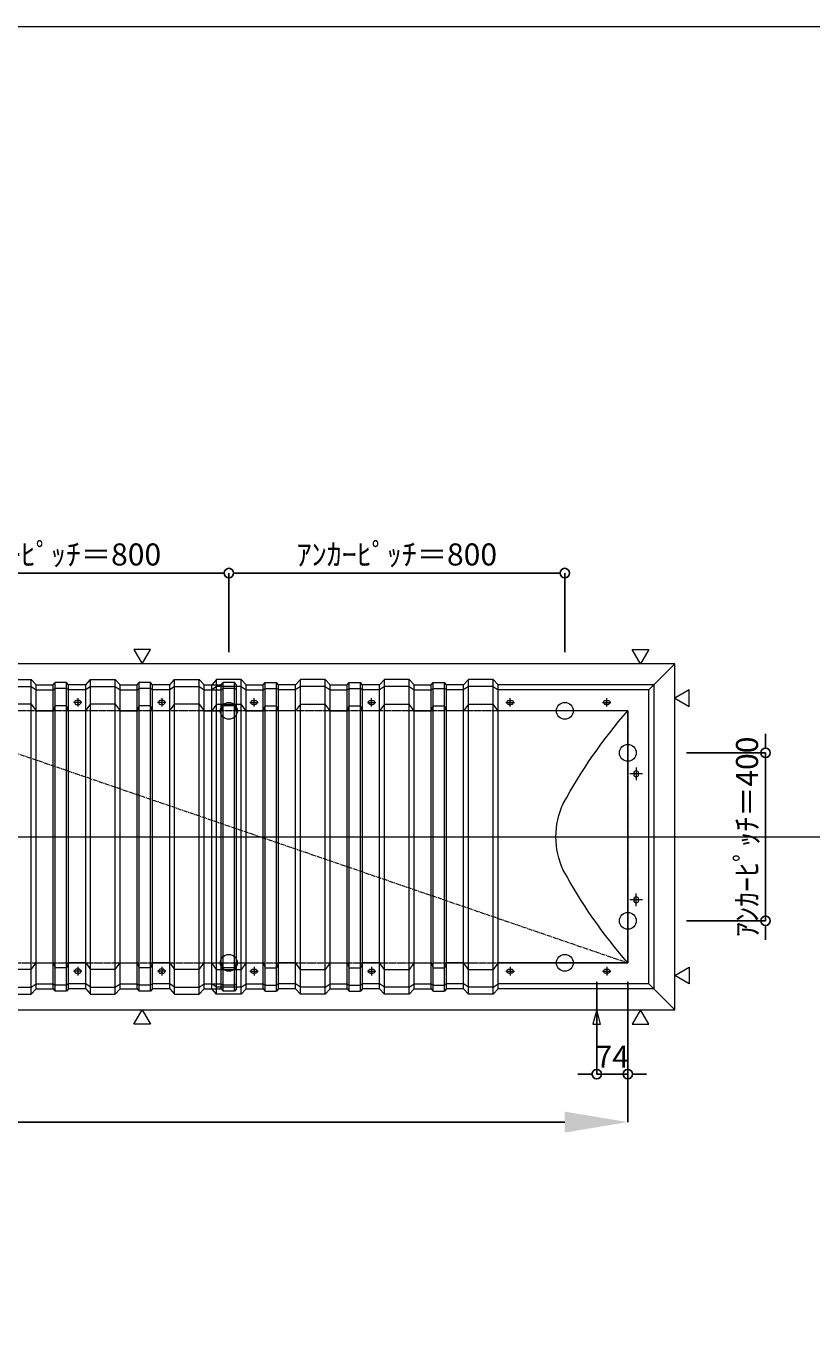
# Model space of a CAD drawing. Units: millimetres. Extents: x -12289 to 82400, y -2748 to 52132.
# Drawn here: x 48509 to 50379, y 38439 to 41581 of the extents above; entities that cross this region are included whole.
import ezdxf

# ---------------------------------------------------------------- set-up
doc = ezdxf.new("R2010")
doc.units = ezdxf.units.MM
doc.header["$LTSCALE"] = 0.3
doc.header["$PDMODE"] = 33
doc.header["$PDSIZE"] = 5
doc.linetypes.add('CENTER', pattern=[50.8, 31.75, -6.35, 6.35, -6.35])
doc.linetypes.add('CENTER2', pattern=[28.575, 19.05, -3.175, 3.175, -3.175])
doc.layers.get('0').update_dxf_attribs({"lineweight": 9})
doc.layers.get('Defpoints').update_dxf_attribs({"lineweight": 9})
doc.layers.add('VP', color=7, linetype='Continuous', lineweight=9, plot=False)
for name, color, linetype, lineweight in [('テキスト', 50, 'Continuous', 9), ('パーツ02', 121, 'Continuous', 9), ('中心線', 210, 'CENTER2', 9), ('型材02', 71, 'Continuous', 9), ('寸法', 10, 'Continuous', 9)]:
    doc.layers.add(name, color=color, linetype=linetype, lineweight=lineweight)
doc.styles.add('TGK-text', font='txt', dxfattribs={"height": 3.5})
doc.dimstyles.new('T-dim', dxfattribs={"dimtxt": 3.5, "dimasz": 1.5, "dimexe": 0, "dimexo": 3, "dimgap": 1, "dimtad": 1, "dimdec": 1, "dimdsep": 46, "dimtxsty": 'TGK-text', "dimblk": 'DOTBLANK', "dimcen": 0, "dimclrt": 2, "dimazin": 2, "dimtfac": 1, "dimtdec": 1, "dimtix": 1, "dimtmove": 2, "dimatfit": 3, "dimldrblk": 'OPEN30', "dimfxl": 1, "dimtolj": 1, "dimtzin": 0, "dimarcsym": 0})
doc.dimstyles.new('T-dimN', dxfattribs={"dimtxt": 3.5, "dimasz": 10, "dimexe": 0, "dimexo": 3, "dimgap": 1, "dimtad": 1, "dimdec": 1, "dimdsep": 46, "dimtxsty": 'TGK-text', "dimcen": 0, "dimclrt": 2, "dimazin": 2, "dimtfac": 1, "dimtdec": 1, "dimtix": 1, "dimtmove": 2, "dimatfit": 3, "dimldrblk": 'OPEN30', "dimfxl": 1, "dimtfill": 1, "dimtolj": 1, "dimtzin": 0, "dimarcsym": 0})

# ---------------------------------------------------------------- blocks, each defined once
blk = doc.blocks.new('TK-DOLE-600-950平面')
at = {"layer": 'パーツ02', "linetype": 'ByBlock'}
for p, q in [((-62, 362), (-62, -362)), ((-62, 362), (-50, 350)), ((-62, 362), (309.01946, 362)), ((-50, -350), (-50, 350)), ((-50, 350), (309.01946, 350)), ((309.01946, 362), (320.78416, 374.9244)), ((309.01946, -362), (309.01946, 362)), ((320.78416, 358.1244), (309.01946, 350)), ((320.78416, 374.9244), (379.21586, 374.9244)), ((320.78416, -374.9244), (320.78416, 374.9244)), ((320.78416, 358.1244), (379.21586, 358.1244)), ((379.21586, 374.9244), (390.98056, 362)), ((379.21586, -374.9244), (379.21586, 374.9244)), ((379.21586, 358.1244), (390.98056, 350)), ((390.98056, 362), (431.8216, 362)), ((390.98056, -362), (390.98056, 362)), ((390.98056, 350), (431.8216, 350)), ((431.8216, 362), (436.37162, 367.3852)), ((431.8216, -362), (431.8216, 362)), ((431.8216, 350), (436.37162, 353.3852)), ((463.6284, 367.3852), (436.37162, 367.3852)), ((436.37162, -367.3852), (436.37162, 367.3852)), ((463.6284, 353.3852), (436.37162, 353.3852)), ((468.17842, 362), (463.6284, 367.3852)), ((463.6284, -367.3852), (463.6284, 367.3852)), ((468.17842, 350), (463.6284, 353.3852)), ((509.01946, 362), (468.17842, 362)), ((468.17842, -362), (468.17842, 362)), ((509.01946, 350), (468.17842, 350)), ((509.01946, 362), (520.78416, 374.9244)), ((509.01946, -362), (509.01946, 362)), ((520.78416, 358.1244), (509.01946, 350)), ((520.78416, 374.9244), (579.21586, 374.9244)), ((520.78416, -374.9244), (520.78416, 374.9244)), ((520.78416, 358.1244), (579.21586, 358.1244)), ((579.21586, 374.9244), (590.98056, 362)), ((579.21586, -374.9244), (579.21586, 374.9244)), ((579.21586, 358.1244), (590.98056, 350)), ((590.98056, 362), (631.8216, 362)), ((590.98056, -362), (590.98056, 362)), ((590.98056, 350), (631.8216, 350)), ((631.8216, 362), (636.37162, 367.3852)), ((631.8216, -362), (631.8216, 362)), ((631.8216, 350), (636.37162, 353.3852)), ((663.6284, 367.3852), (636.37162, 367.3852)), ((636.37162, -367.3852), (636.37162, 367.3852)), ((663.6284, 353.3852), (636.37162, 353.3852)), ((668.17842, 362), (663.6284, 367.3852)), ((663.6284, -367.3852), (663.6284, 367.3852)), ((668.17842, 350), (663.6284, 353.3852)), ((709.01946, 362), (668.17842, 362)), ((668.17842, -362), (668.17842, 362)), ((709.01946, 350), (668.17842, 350)), ((709.01946, 362), (720.78416, 374.9244)), ((709.01946, -362), (709.01946, 362)), ((720.78416, 358.1244), (709.01946, 350)), ((720.78416, 374.9244), (779.21586, 374.9244)), ((720.78416, -374.9244), (720.78416, 374.9244)), ((720.78416, 358.1244), (779.21586, 358.1244)), ((779.21586, 374.9244), (790.98056, 362)), ((779.21586, -374.9244), (779.21586, 374.9244)), ((779.21586, 358.1244), (790.98056, 350)), ((790.98056, 362), (831.8216, 362)), ((790.98056, -362), (790.98056, 362)), ((790.98056, 350), (831.8216, 350)), ((831.8216, 362), (836.37162, 367.3852)), ((831.8216, -362), (831.8216, 362)), ((831.8216, 350), (836.37162, 353.3852)), ((863.6284, 367.3852), (836.37162, 367.3852)), ((836.37162, -367.3852), (836.37162, 367.3852)), ((863.6284, 353.3852), (836.37162, 353.3852)), ((868.17842, 362), (863.6284, 367.3852)), ((863.6284, -367.3852), (863.6284, 367.3852)), ((868.17842, 350), (863.6284, 353.3852)), ((909.01946, 362), (868.17842, 362)), ((868.17842, -362), (868.17842, 362)), ((909.01946, 350), (868.17842, 350)), ((909.01946, 362), (920.78416, 374.9244)), ((909.01946, -362), (909.01946, 362)), ((920.78416, 358.1244), (909.01946, 350)), ((920.78416, 374.9244), (979.21586, 374.9244)), ((920.78416, -374.9244), (920.78416, 374.9244)), ((920.78416, 358.1244), (979.21586, 358.1244)), ((979.21586, 374.9244), (990.98056, 362)), ((979.21586, -374.9244), (979.21586, 374.9244)), ((979.21586, 358.1244), (990.98056, 350)), ((990.98056, -362), (990.98056, 362)), ((52.5, 325), (47.5, 325)), ((52.5, 315), (47.5, 315)), ((282.5, 325), (277.5, 325)), ((282.5, 315), (277.5, 315)), ((309.01946, 300), (320.78416, 316.04296)), ((379.21586, 316.04296), (320.78416, 316.04296)), ((379.21586, 316.04296), (390.98056, 300)), ((509.01946, 300), (520.78416, 316.04296)), ((579.21586, 316.04296), (520.78416, 316.04296)), ((579.21586, 316.04296), (590.98056, 300)), ((612.5, 325), (607.5, 325)), ((612.5, 315), (607.5, 315)), ((709.01946, 300), (720.78416, 316.04296)), ((779.21586, 316.04296), (720.78416, 316.04296)), ((779.21586, 316.04296), (790.98056, 300)), ((892.5, 325), (887.5, 325)), ((892.5, 315), (887.5, 315)), ((909.01946, 300), (920.78416, 316.04296)), ((979.21586, 316.04296), (920.78416, 316.04296)), ((979.21586, 316.04296), (990.98056, 300)), ((0, 300), (0, -300)), ((0, 300), (309.01946, 300)), ((390.98056, 300), (431.8216, 300)), ((431.8216, 300), (436.37162, 312.2697)), ((463.6284, 312.2697), (436.37162, 312.2697)), ((468.17842, 300), (463.6284, 312.2697)), ((509.01946, 300), (468.17842, 300)), ((590.98056, 300), (631.8216, 300)), ((631.8216, 300), (636.37162, 312.2697)), ((663.6284, 312.2697), (636.37162, 312.2697)), ((668.17842, 300), (663.6284, 312.2697)), ((709.01946, 300), (668.17842, 300)), ((790.98056, 300), (831.8216, 300)), ((831.8216, 300), (836.37162, 312.2697)), ((863.6284, 312.2697), (836.37162, 312.2697)), ((868.17842, 300), (863.6284, 312.2697)), ((909.01946, 300), (868.17842, 300)), ((-25, 152.5), (-25, 147.5)), ((-15, 152.5), (-15, 147.5)), ((-25, -147.5), (-25, -152.5)), ((-15, -147.5), (-15, -152.5)), ((0, -300), (309.01946, -300)), ((309.01946, -300), (320.78416, -316.04294)), ((379.21586, -316.04294), (390.98056, -300)), ((390.98056, -300), (431.8216, -300)), ((431.8216, -300), (436.37162, -312.2697)), ((463.6284, -312.2697), (436.37162, -312.2697)), ((468.17842, -300), (463.6284, -312.2697)), ((509.01946, -300), (468.17842, -300)), ((509.01946, -300), (520.78416, -316.04294)), ((579.21586, -316.04294), (590.98056, -300)), ((590.98056, -300), (631.8216, -300)), ((631.8216, -300), (636.37162, -312.2697)), ((663.6284, -312.2697), (636.37162, -312.2697)), ((668.17842, -300), (663.6284, -312.2697)), ((709.01946, -300), (668.17842, -300)), ((709.01946, -300), (720.78416, -316.04294)), ((779.21586, -316.04294), (790.98056, -300)), ((790.98056, -300), (831.8216, -300)), ((831.8216, -300), (836.37162, -312.2697)), ((863.6284, -312.2697), (836.37162, -312.2697)), ((868.17842, -300), (863.6284, -312.2697)), ((909.01946, -300), (868.17842, -300)), ((909.01946, -300), (920.78416, -316.04294)), ((979.21586, -316.04294), (990.98056, -300)), ((52.5, -315), (47.5, -315)), ((52.5, -325), (47.5, -325)), ((282.5, -315), (277.5, -315)), ((282.5, -325), (277.5, -325)), ((379.21586, -316.04294), (320.78416, -316.04294)), ((579.21586, -316.04294), (520.78416, -316.04294)), ((612.5, -315), (607.5, -315)), ((612.5, -325), (607.5, -325)), ((779.21586, -316.04294), (720.78416, -316.04294)), ((892.5, -315), (887.5, -315)), ((892.5, -325), (887.5, -325)), ((979.21586, -316.04294), (920.78416, -316.04294)), ((-62, -362), (-50, -350)), ((-62, -362), (309.01946, -362)), ((-50, -350), (309.01946, -350)), ((320.78416, -358.1244), (309.01946, -350)), ((309.01946, -362), (320.78416, -374.9244)), ((320.78416, -358.1244), (379.21586, -358.1244)), ((320.78416, -374.9244), (379.21586, -374.9244)), ((379.21586, -358.1244), (390.98056, -350)), ((379.21586, -374.9244), (390.98056, -362)), ((390.98056, -350), (431.8216, -350)), ((390.98056, -362), (431.8216, -362)), ((431.8216, -350), (436.37162, -353.3852)), ((431.8216, -362), (436.37162, -367.3852)), ((463.6284, -353.3852), (436.37162, -353.3852)), ((463.6284, -367.3852), (436.37162, -367.3852)), ((468.17842, -350), (463.6284, -353.3852)), ((468.17842, -362), (463.6284, -367.3852)), ((509.01946, -350), (468.17842, -350)), ((509.01946, -362), (468.17842, -362)), ((520.78416, -358.1244), (509.01946, -350)), ((509.01946, -362), (520.78416, -374.9244)), ((520.78416, -358.1244), (579.21586, -358.1244)), ((520.78416, -374.9244), (579.21586, -374.9244)), ((579.21586, -358.1244), (590.98056, -350)), ((579.21586, -374.9244), (590.98056, -362)), ((590.98056, -350), (631.8216, -350)), ((590.98056, -362), (631.8216, -362)), ((631.8216, -350), (636.37162, -353.3852)), ((631.8216, -362), (636.37162, -367.3852)), ((663.6284, -353.3852), (636.37162, -353.3852)), ((663.6284, -367.3852), (636.37162, -367.3852)), ((668.17842, -350), (663.6284, -353.3852)), ((668.17842, -362), (663.6284, -367.3852)), ((709.01946, -350), (668.17842, -350)), ((709.01946, -362), (668.17842, -362)), ((720.78416, -358.1244), (709.01946, -350)), ((709.01946, -362), (720.78416, -374.9244)), ((720.78416, -358.1244), (779.21586, -358.1244)), ((720.78416, -374.9244), (779.21586, -374.9244)), ((779.21586, -358.1244), (790.98056, -350)), ((779.21586, -374.9244), (790.98056, -362)), ((790.98056, -350), (831.8216, -350)), ((790.98056, -362), (831.8216, -362)), ((831.8216, -350), (836.37162, -353.3852)), ((831.8216, -362), (836.37162, -367.3852)), ((863.6284, -353.3852), (836.37162, -353.3852)), ((863.6284, -367.3852), (836.37162, -367.3852)), ((868.17842, -350), (863.6284, -353.3852)), ((868.17842, -362), (863.6284, -367.3852)), ((909.01946, -350), (868.17842, -350)), ((909.01946, -362), (868.17842, -362)), ((920.78416, -358.1244), (909.01946, -350)), ((909.01946, -362), (920.78416, -374.9244)), ((920.78416, -358.1244), (979.21586, -358.1244)), ((920.78416, -374.9244), (979.21586, -374.9244)), ((979.21586, -358.1244), (990.98056, -350)), ((979.21586, -374.9244), (990.98056, -362))]:
    blk.add_line(p, q, dxfattribs=at)
for centre, radius, start, end in [((47.50004, 320.00002), 5, 90, 180), ((47.50004, 320.00002), 5, 180, 270), ((52.50004, 320.00002), 5, 0, 90), ((52.50004, 320.00002), 5, 270, 0), ((277.50004, 320.00002), 5, 90, 180), ((277.50004, 320.00002), 5, 180, 270), ((282.50004, 320.00002), 5, 0, 90), ((282.50004, 320.00002), 5, 270, 0), ((607.50004, 320.00002), 5, 90, 180), ((607.50004, 320.00002), 5, 180, 270), ((612.50004, 320.00002), 5, 0, 90), ((612.50004, 320.00002), 5, 270, 0), ((887.50004, 320.00002), 5, 90, 180), ((887.50004, 320.00002), 5, 180, 270), ((892.50004, 320.00002), 5, 0, 90), ((892.50004, 320.00002), 5, 270, 0), ((-940.81088, -518.42428), 1246.97372, 28.635434, 41.020454), ((-20, 152.50004), 5, 90, 180), ((-20, 152.50004), 5, 0, 90), ((-20, 147.50004), 5, 180, 270), ((-20, 147.50004), 5, 270, 0), ((-16.89302, 0), 188.01518, 359.999998, 24.902593), ((-16.89302, 0), 188.01518, 335.097407, 0.000002), ((-940.81088, 518.42428), 1246.97372, 318.979546, 331.364566), ((-20, -147.49996), 5, 90, 180), ((-20, -152.49996), 5, 180, 270), ((-20, -147.49996), 5, 0, 90), ((-20, -152.49996), 5, 270, 0), ((47.50004, -319.99998), 5, 90, 180), ((47.50004, -319.99998), 5, 180, 270), ((52.50004, -319.99998), 5, 0, 90), ((52.50004, -319.99998), 5, 270, 0), ((277.50004, -319.99998), 5, 90, 180), ((277.50004, -319.99998), 5, 180, 270), ((282.50004, -319.99998), 5, 0, 90), ((282.50004, -319.99998), 5, 270, 0), ((607.50004, -319.99998), 5, 90, 180), ((607.50004, -319.99998), 5, 180, 270), ((612.50004, -319.99998), 5, 0, 90), ((612.50004, -319.99998), 5, 270, 0), ((887.50004, -319.99998), 5, 90, 180), ((887.50004, -319.99998), 5, 180, 270), ((892.50004, -319.99998), 5, 0, 90), ((892.50004, -319.99998), 5, 270, 0)]:
    blk.add_arc(centre, radius, start, end, dxfattribs=at)
at = {"layer": '中心線', "linetype": 'ByBlock'}
for p, q in [((60, 320), (40, 320)), ((50, 310), (50, 330)), ((290, 320), (270, 320)), ((280, 310), (280, 330)), ((620, 320), (600, 320)), ((610, 310), (610, 330)), ((900, 320), (880, 320)), ((890, 310), (890, 330)), ((-20, 165), (-20, 135)), ((-35, 150), (-5, 150)), ((-35, -150), (-5, -150)), ((-20, -165), (-20, -135)), ((50, -310), (50, -330)), ((280, -310), (280, -330)), ((610, -310), (610, -330)), ((890, -310), (890, -330)), ((60, -320), (40, -320)), ((290, -320), (270, -320)), ((620, -320), (600, -320)), ((900, -320), (880, -320))]:
    blk.add_line(p, q, dxfattribs=at)
blk = doc.blocks.new('TK-DOLS-600-1500平面')
at = {"layer": 'パーツ02', "linetype": 'ByBlock'}
for p, q in [((0, 362), (11.7647, 374.9244)), ((0, -362), (0, 362)), ((11.7647, 358.1244), (0, 350)), ((11.7647, 374.9244), (70.1964, 374.9244)), ((11.7647, -374.9244), (11.7647, 374.9244)), ((11.7647, 358.1244), (70.1964, 358.1244)), ((70.1964, 374.9244), (81.9611, 362)), ((70.1964, -374.9244), (70.1964, 374.9244)), ((70.1964, 358.1244), (81.9611, 350)), ((81.9611, 362), (122.80214, 362)), ((81.9611, -362), (81.9611, 362)), ((81.9611, 350), (122.80214, 350)), ((122.80214, 362), (127.35214, 367.3852)), ((122.80214, -362), (122.80214, 362)), ((122.80214, 350), (127.35214, 353.3852)), ((154.60896, 367.3852), (127.35214, 367.3852)), ((127.35214, -367.38522), (127.35214, 367.3852)), ((154.60896, 353.3852), (127.35214, 353.3852)), ((159.15894, 362), (154.60896, 367.3852)), ((154.60896, -367.38522), (154.60896, 367.3852)), ((159.15894, 350), (154.60896, 353.3852)), ((200, 362), (159.15894, 362)), ((159.15894, -362), (159.15894, 362)), ((200, 350), (159.15894, 350)), ((200, 362), (211.7647, 374.9244)), ((200, -362), (200, 362)), ((211.7647, 358.1244), (200, 350)), ((211.7647, 374.9244), (270.1964, 374.9244)), ((211.7647, -374.9244), (211.7647, 374.9244)), ((211.7647, 358.1244), (270.1964, 358.1244)), ((270.1964, 374.9244), (281.9611, 362)), ((270.1964, -374.9244), (270.1964, 374.9244)), ((270.1964, 358.1244), (281.9611, 350)), ((281.9611, 362), (322.80214, 362)), ((281.9611, -362), (281.9611, 362)), ((281.9611, 350), (322.80214, 350)), ((322.80214, 362), (327.35214, 367.3852)), ((322.80214, -362), (322.80214, 362)), ((322.80214, 350), (327.35214, 353.3852)), ((354.60896, 367.3852), (327.35214, 367.3852)), ((327.35214, -367.38522), (327.35214, 367.3852)), ((354.60896, 353.3852), (327.35214, 353.3852)), ((359.15894, 362), (354.60896, 367.3852)), ((354.60896, -367.38522), (354.60896, 367.3852)), ((359.15894, 350), (354.60896, 353.3852)), ((400, 362), (359.15894, 362)), ((359.15894, -362), (359.15894, 362)), ((400, 350), (359.15894, 350)), ((400, 362), (411.7647, 374.9244)), ((400, -362), (400, 362)), ((411.7647, 358.1244), (400, 350)), ((411.7647, 374.9244), (470.1964, 374.9244)), ((411.7647, -374.9244), (411.7647, 374.9244)), ((411.7647, 358.1244), (470.1964, 358.1244)), ((470.1964, 374.9244), (481.9611, 362)), ((470.1964, -374.9244), (470.1964, 374.9244)), ((470.1964, 358.1244), (481.9611, 350)), ((481.9611, 362), (522.80214, 362)), ((481.9611, -362), (481.9611, 362)), ((481.9611, 350), (522.80214, 350)), ((522.80214, 362), (527.35214, 367.3852)), ((522.80214, -362), (522.80214, 362)), ((522.80214, 350), (527.35214, 353.3852)), ((554.60896, 367.3852), (527.35214, 367.3852)), ((527.35214, -367.38522), (527.35214, 367.3852)), ((554.60896, 353.3852), (527.35214, 353.3852)), ((559.15894, 362), (554.60896, 367.3852)), ((554.60896, -367.38522), (554.60896, 367.3852)), ((559.15894, 350), (554.60896, 353.3852)), ((600, 362), (559.15894, 362)), ((559.15894, -362), (559.15894, 362)), ((600, 350), (559.15894, 350)), ((600, 362), (611.7647, 374.9244)), ((600, -362), (600, 362)), ((611.7647, 358.1244), (600, 350)), ((611.7647, 374.9244), (670.1964, 374.9244)), ((611.7647, -374.9244), (611.7647, 374.9244)), ((611.7647, 358.1244), (670.1964, 358.1244)), ((670.1964, 374.9244), (681.9611, 362)), ((670.1964, -374.9244), (670.1964, 374.9244)), ((670.1964, 358.1244), (681.9611, 350)), ((681.9611, 362), (722.80214, 362)), ((681.9611, -362), (681.9611, 362)), ((681.9611, 350), (722.80214, 350)), ((722.80214, 362), (727.35214, 367.3852)), ((722.80214, -362), (722.80214, 362)), ((722.80214, 350), (727.35214, 353.3852)), ((754.60896, 367.3852), (727.35214, 367.3852)), ((727.35214, -367.38522), (727.35214, 367.3852)), ((754.60896, 353.3852), (727.35214, 353.3852)), ((759.15894, 362), (754.60896, 367.3852)), ((754.60896, -367.38522), (754.60896, 367.3852)), ((759.15894, 350), (754.60896, 353.3852)), ((759.15894, -362), (759.15894, 362)), ((800, 362), (759.15894, 362)), ((800, 350), (759.15894, 350)), ((800, 362), (811.7647, 374.9244)), ((800, -362), (800, 362)), ((811.7647, 358.1244), (800, 350)), ((811.7647, 374.9244), (870.1964, 374.9244)), ((811.7647, -374.9244), (811.7647, 374.9244)), ((811.7647, 358.1244), (870.1964, 358.1244)), ((870.1964, 374.9244), (881.9611, 362)), ((870.1964, -374.9244), (870.1964, 374.9244)), ((870.1964, 358.1244), (881.9611, 350)), ((881.9611, 362), (922.80214, 362)), ((881.9611, -362), (881.9611, 362)), ((881.9611, 350), (922.80214, 350)), ((922.80214, 362), (927.35214, 367.3852)), ((922.80214, -362), (922.80214, 362)), ((922.80214, 350), (927.35214, 353.3852)), ((954.60896, 367.3852), (927.35214, 367.3852)), ((927.35214, -367.38522), (927.35214, 367.3852)), ((954.60896, 353.3852), (927.35214, 353.3852)), ((959.15894, 362), (954.60896, 367.3852)), ((954.60896, -367.38522), (954.60896, 367.3852)), ((959.15894, 350), (954.60896, 353.3852)), ((1000, 362), (959.15894, 362)), ((959.15894, -362), (959.15894, 362)), ((1000, 350), (959.15894, 350)), ((1000, 362), (1011.7647, 374.9244)), ((1000, -362), (1000, 362)), ((1011.7647, 358.1244), (1000, 350)), ((1011.7647, 374.9244), (1070.1964, 374.9244)), ((1011.7647, -374.9244), (1011.7647, 374.9244)), ((1011.7647, 358.1244), (1070.1964, 358.1244)), ((1070.1964, 374.9244), (1081.9611, 362)), ((1070.1964, -374.9244), (1070.1964, 374.9244)), ((1070.1964, 358.1244), (1081.9611, 350)), ((1081.9611, 362), (1122.80214, 362)), ((1081.9611, -362), (1081.9611, 362)), ((1081.9611, 350), (1122.80214, 350)), ((1122.80214, 362), (1127.35214, 367.3852)), ((1122.80214, -362), (1122.80214, 362)), ((1122.80214, 350), (1127.35214, 353.3852)), ((1154.60896, 367.3852), (1127.35214, 367.3852)), ((1127.35214, -367.38522), (1127.35214, 367.3852)), ((1154.60896, 353.3852), (1127.35214, 353.3852)), ((1159.15894, 362), (1154.60896, 367.3852)), ((1154.60896, -367.38522), (1154.60896, 367.3852)), ((1159.15894, 350), (1154.60896, 353.3852)), ((1200, 362), (1159.15894, 362)), ((1159.15894, -362), (1159.15894, 362)), ((1200, 350), (1159.15894, 350)), ((1200, 362), (1211.7647, 374.9244)), ((1200, -362), (1200, 362)), ((1211.7647, 358.1244), (1200, 350)), ((1211.7647, 374.9244), (1270.1964, 374.9244)), ((1211.7647, -374.9244), (1211.7647, 374.9244)), ((1211.7647, 358.1244), (1270.1964, 358.1244)), ((1270.1964, 374.9244), (1281.9611, 362)), ((1270.1964, -374.9244), (1270.1964, 374.9244)), ((1270.1964, 358.1244), (1281.9611, 350)), ((1281.9611, 362), (1322.80214, 362)), ((1281.9611, -362), (1281.9611, 362)), ((1281.9611, 350), (1322.80214, 350)), ((1322.80214, 362), (1327.35214, 367.3852)), ((1322.80214, -362), (1322.80214, 362)), ((1322.80214, 350), (1327.35214, 353.3852)), ((1354.60896, 367.3852), (1327.35214, 367.3852)), ((1327.35214, -367.38522), (1327.35214, 367.3852)), ((1354.60896, 353.3852), (1327.35214, 353.3852)), ((1359.15894, 362), (1354.60896, 367.3852)), ((1354.60896, -367.38522), (1354.60896, 367.3852)), ((1359.15894, 350), (1354.60896, 353.3852)), ((1359.15894, -362), (1359.15894, 362)), ((1400, 362), (1359.15894, 362)), ((1400, 350), (1359.15894, 350)), ((1400, 362), (1411.7647, 374.9244)), ((1400, -362), (1400, 362)), ((1411.7647, 358.1244), (1400, 350)), ((1411.7647, 374.9244), (1470.1964, 374.9244)), ((1411.7647, -374.9244), (1411.7647, 374.9244)), ((1411.7647, 358.1244), (1470.1964, 358.1244)), ((1470.1964, 374.9244), (1481.9611, 362)), ((1470.1964, -374.9244), (1470.1964, 374.9244)), ((1470.1964, 358.1244), (1481.9611, 350)), ((1481.9611, 362), (1522.80214, 362)), ((1481.9611, -362), (1481.9611, 362)), ((1481.9611, 350), (1522.80214, 350)), ((1522.80214, 362), (1527.35214, 367.3852)), ((1522.80214, -362), (1522.80214, 362)), ((1522.80214, 350), (1527.35214, 353.3852)), ((1554.60896, 367.3852), (1527.35214, 367.3852)), ((1527.35214, -367.38522), (1527.35214, 367.3852)), ((1554.60896, 353.3852), (1527.35214, 353.3852)), ((1559.15894, 362), (1554.60896, 367.3852)), ((1554.60896, -367.38522), (1554.60896, 367.3852)), ((1559.15894, 350), (1554.60896, 353.3852)), ((1559.15894, -362), (1559.15894, 362)), ((0, 300), (11.7647, 316.04294)), ((70.1964, 316.04294), (11.7647, 316.04294)), ((70.1964, 316.04294), (81.9611, 300)), ((103.48056, 325), (98.48056, 325)), ((103.48056, 315), (98.48056, 315)), ((200, 300), (211.7647, 316.04294)), ((270.1964, 316.04294), (211.7647, 316.04294)), ((270.1964, 316.04294), (281.9611, 300)), ((303.4806, 325), (298.4806, 325)), ((303.4806, 315), (298.4806, 315)), ((400, 300), (411.7647, 316.04294)), ((470.1964, 316.04294), (411.7647, 316.04294)), ((470.1964, 316.04294), (481.9611, 300)), ((583.48064, 325), (578.48064, 325)), ((583.48064, 315), (578.48064, 315)), ((600, 300), (611.7647, 316.04294)), ((670.1964, 316.04294), (611.7647, 316.04294)), ((670.1964, 316.04294), (681.9611, 300)), ((800, 300), (811.7647, 316.04294)), ((870.1964, 316.04294), (811.7647, 316.04294)), ((870.1964, 316.04294), (881.9611, 300)), ((903.48044, 325), (898.48044, 325)), ((903.48044, 315), (898.48044, 315)), ((1000, 300), (1011.7647, 316.04294)), ((1070.1964, 316.04294), (1011.7647, 316.04294)), ((1070.1964, 316.04294), (1081.9611, 300)), ((1183.48056, 325), (1178.48056, 325)), ((1183.48056, 315), (1178.48056, 315)), ((1200, 300), (1211.7647, 316.04294)), ((1270.1964, 316.04294), (1211.7647, 316.04294)), ((1270.1964, 316.04294), (1281.9611, 300)), ((1383.4805, 325), (1378.4805, 325)), ((1383.4805, 315), (1378.4805, 315)), ((1400, 300), (1411.7647, 316.04294)), ((1470.1964, 316.04294), (1411.7647, 316.04294)), ((1470.1964, 316.04294), (1481.9611, 300)), ((81.9611, 300), (122.80214, 300)), ((122.80214, 300), (127.35214, 312.2697)), ((154.60896, 312.2697), (127.35214, 312.2697)), ((159.15894, 300), (154.60896, 312.2697)), ((200, 300), (159.15894, 300)), ((281.9611, 300), (322.80214, 300)), ((322.80214, 300), (327.35214, 312.2697)), ((354.60896, 312.2697), (327.35214, 312.2697)), ((359.15894, 300), (354.60896, 312.2697)), ((400, 300), (359.15894, 300)), ((481.9611, 300), (522.80214, 300)), ((522.80214, 300), (527.35214, 312.2697)), ((554.60896, 312.2697), (527.35214, 312.2697)), ((559.15894, 300), (554.60896, 312.2697)), ((600, 300), (559.15894, 300)), ((681.9611, 300), (722.80214, 300)), ((722.80214, 300), (727.35214, 312.2697)), ((754.60896, 312.2697), (727.35214, 312.2697)), ((759.15894, 300), (754.60896, 312.2697)), ((800, 300), (759.15894, 300)), ((881.9611, 300), (922.80214, 300)), ((922.80214, 300), (927.35214, 312.2697)), ((954.60896, 312.2697), (927.35214, 312.2697)), ((959.15894, 300), (954.60896, 312.2697)), ((1000, 300), (959.15894, 300)), ((1081.9611, 300), (1122.80214, 300)), ((1122.80214, 300), (1127.35214, 312.2697)), ((1154.60896, 312.2697), (1127.35214, 312.2697)), ((1159.15894, 300), (1154.60896, 312.2697)), ((1200, 300), (1159.15894, 300)), ((1281.9611, 300), (1322.80214, 300)), ((1322.80214, 300), (1327.35214, 312.2697)), ((1354.60896, 312.2697), (1327.35214, 312.2697)), ((1359.15894, 300), (1354.60896, 312.2697)), ((1400, 300), (1359.15894, 300)), ((1481.9611, 300), (1522.80214, 300)), ((1522.80214, 300), (1527.35214, 312.2697)), ((1554.60896, 312.2697), (1527.35214, 312.2697)), ((1559.15894, 300), (1554.60896, 312.2697)), ((0, -300), (11.7647, -316.04296)), ((70.1964, -316.04296), (81.9611, -300)), ((81.9611, -300), (122.80214, -300)), ((122.80214, -300), (127.35214, -312.26972)), ((154.60896, -312.26972), (127.35214, -312.26972)), ((159.15894, -300), (154.60896, -312.26972)), ((200, -300), (159.15894, -300)), ((200, -300), (211.7647, -316.04296)), ((270.1964, -316.04296), (281.9611, -300)), ((281.9611, -300), (322.80214, -300)), ((322.80214, -300), (327.35214, -312.26972)), ((354.60896, -312.26972), (327.35214, -312.26972)), ((359.15894, -300), (354.60896, -312.26972)), ((400, -300), (359.15894, -300)), ((400, -300), (411.7647, -316.04296)), ((470.1964, -316.04296), (481.9611, -300)), ((481.9611, -300), (522.80214, -300)), ((522.80214, -300), (527.35214, -312.26972)), ((554.60896, -312.26972), (527.35214, -312.26972)), ((559.15894, -300), (554.60896, -312.26972)), ((600, -300), (559.15894, -300)), ((600, -300), (611.7647, -316.04296)), ((670.1964, -316.04296), (681.9611, -300)), ((681.9611, -300), (722.80214, -300)), ((722.80214, -300), (727.35214, -312.26972)), ((754.60896, -312.26972), (727.35214, -312.26972)), ((759.15894, -300), (754.60896, -312.26972)), ((800, -300), (759.15894, -300)), ((800, -300), (811.7647, -316.04296)), ((870.1964, -316.04296), (881.9611, -300)), ((881.9611, -300), (922.80214, -300)), ((922.80214, -300), (927.35214, -312.26972)), ((954.60896, -312.26972), (927.35214, -312.26972)), ((959.15894, -300), (954.60896, -312.26972)), ((1000, -300), (959.15894, -300)), ((1000, -300), (1011.7647, -316.04296)), ((1070.1964, -316.04296), (1081.9611, -300)), ((1081.9611, -300), (1122.80214, -300)), ((1122.80214, -300), (1127.35214, -312.26972)), ((1154.60896, -312.26972), (1127.35214, -312.26972)), ((1159.15894, -300), (1154.60896, -312.26972)), ((1200, -300), (1159.15894, -300)), ((1200, -300), (1211.7647, -316.04296)), ((1270.1964, -316.04296), (1281.9611, -300)), ((1281.9611, -300), (1322.80214, -300)), ((1322.80214, -300), (1327.35214, -312.26972)), ((1354.60896, -312.26972), (1327.35214, -312.26972)), ((1359.15894, -300), (1354.60896, -312.26972)), ((1400, -300), (1359.15894, -300)), ((1400, -300), (1411.7647, -316.04296)), ((1470.1964, -316.04296), (1481.9611, -300)), ((1481.9611, -300), (1522.80214, -300)), ((1522.80214, -300), (1527.35214, -312.26972)), ((1554.60896, -312.26972), (1527.35214, -312.26972)), ((1559.15894, -300), (1554.60896, -312.26972)), ((70.1964, -316.04296), (11.7647, -316.04296)), ((103.48056, -315), (98.48056, -315)), ((103.48056, -325), (98.48056, -325)), ((270.1964, -316.04296), (211.7647, -316.04296)), ((303.4806, -315), (298.4806, -315)), ((303.4806, -325), (298.4806, -325)), ((470.1964, -316.04296), (411.7647, -316.04296)), ((583.48064, -315), (578.48064, -315)), ((583.48064, -325), (578.48064, -325)), ((670.1964, -316.04296), (611.7647, -316.04296)), ((870.1964, -316.04296), (811.7647, -316.04296)), ((903.48044, -315), (898.48044, -315)), ((903.48044, -325), (898.48044, -325)), ((1070.1964, -316.04296), (1011.7647, -316.04296)), ((1183.48056, -315), (1178.48056, -315)), ((1183.48056, -325), (1178.48056, -325)), ((1270.1964, -316.04296), (1211.7647, -316.04296)), ((1383.4805, -315), (1378.4805, -315)), ((1383.4805, -325), (1378.4805, -325)), ((1470.1964, -316.04296), (1411.7647, -316.04296)), ((11.7647, -358.12442), (0, -350)), ((0, -362), (11.7647, -374.9244)), ((11.7647, -358.12442), (70.1964, -358.12442)), ((11.7647, -374.9244), (70.1964, -374.9244)), ((70.1964, -358.12442), (81.9611, -350)), ((70.1964, -374.9244), (81.9611, -362)), ((81.9611, -350), (122.80214, -350)), ((81.9611, -362), (122.80214, -362)), ((122.80214, -350), (127.35214, -353.38522)), ((122.80214, -362), (127.35214, -367.38522)), ((154.60896, -353.38522), (127.35214, -353.38522)), ((154.60896, -367.38522), (127.35214, -367.38522)), ((159.15894, -350), (154.60896, -353.38522)), ((159.15894, -362), (154.60896, -367.38522)), ((200, -350), (159.15894, -350)), ((200, -362), (159.15894, -362)), ((211.7647, -358.12442), (200, -350)), ((200, -362), (211.7647, -374.9244)), ((211.7647, -358.12442), (270.1964, -358.12442)), ((211.7647, -374.9244), (270.1964, -374.9244)), ((270.1964, -358.12442), (281.9611, -350)), ((270.1964, -374.9244), (281.9611, -362)), ((281.9611, -350), (322.80214, -350)), ((281.9611, -362), (322.80214, -362)), ((322.80214, -350), (327.35214, -353.38522)), ((322.80214, -362), (327.35214, -367.38522)), ((354.60896, -353.38522), (327.35214, -353.38522)), ((354.60896, -367.38522), (327.35214, -367.38522)), ((359.15894, -350), (354.60896, -353.38522)), ((359.15894, -362), (354.60896, -367.38522)), ((400, -350), (359.15894, -350)), ((400, -362), (359.15894, -362)), ((411.7647, -358.12442), (400, -350)), ((400, -362), (411.7647, -374.9244)), ((411.7647, -358.12442), (470.1964, -358.12442)), ((411.7647, -374.9244), (470.1964, -374.9244)), ((470.1964, -358.12442), (481.9611, -350)), ((470.1964, -374.9244), (481.9611, -362)), ((481.9611, -350), (522.80214, -350)), ((481.9611, -362), (522.80214, -362)), ((522.80214, -350), (527.35214, -353.38522)), ((522.80214, -362), (527.35214, -367.38522)), ((554.60896, -353.38522), (527.35214, -353.38522)), ((554.60896, -367.38522), (527.35214, -367.38522)), ((559.15894, -350), (554.60896, -353.38522)), ((559.15894, -362), (554.60896, -367.38522)), ((600, -350), (559.15894, -350)), ((600, -362), (559.15894, -362)), ((611.7647, -358.12442), (600, -350)), ((600, -362), (611.7647, -374.9244)), ((611.7647, -358.12442), (670.1964, -358.12442)), ((611.7647, -374.9244), (670.1964, -374.9244)), ((670.1964, -358.12442), (681.9611, -350)), ((670.1964, -374.9244), (681.9611, -362)), ((681.9611, -350), (722.80214, -350)), ((681.9611, -362), (722.80214, -362)), ((722.80214, -350), (727.35214, -353.38522)), ((722.80214, -362), (727.35214, -367.38522)), ((754.60896, -353.38522), (727.35214, -353.38522)), ((754.60896, -367.38522), (727.35214, -367.38522)), ((759.15894, -350), (754.60896, -353.38522)), ((759.15894, -362), (754.60896, -367.38522)), ((800, -350), (759.15894, -350)), ((800, -362), (759.15894, -362)), ((811.7647, -358.12442), (800, -350)), ((800, -362), (811.7647, -374.9244)), ((811.7647, -358.12442), (870.1964, -358.12442)), ((811.7647, -374.9244), (870.1964, -374.9244)), ((870.1964, -358.12442), (881.9611, -350)), ((870.1964, -374.9244), (881.9611, -362)), ((881.9611, -350), (922.80214, -350)), ((881.9611, -362), (922.80214, -362)), ((922.80214, -350), (927.35214, -353.38522)), ((922.80214, -362), (927.35214, -367.38522)), ((954.60896, -353.38522), (927.35214, -353.38522)), ((954.60896, -367.38522), (927.35214, -367.38522)), ((959.15894, -350), (954.60896, -353.38522)), ((959.15894, -362), (954.60896, -367.38522)), ((1000, -350), (959.15894, -350)), ((1000, -362), (959.15894, -362)), ((1011.7647, -358.12442), (1000, -350)), ((1000, -362), (1011.7647, -374.9244)), ((1011.7647, -358.12442), (1070.1964, -358.12442)), ((1011.7647, -374.9244), (1070.1964, -374.9244)), ((1070.1964, -358.12442), (1081.9611, -350)), ((1070.1964, -374.9244), (1081.9611, -362)), ((1081.9611, -350), (1122.80214, -350)), ((1081.9611, -362), (1122.80214, -362)), ((1122.80214, -350), (1127.35214, -353.38522)), ((1122.80214, -362), (1127.35214, -367.38522)), ((1154.60896, -353.38522), (1127.35214, -353.38522)), ((1154.60896, -367.38522), (1127.35214, -367.38522)), ((1159.15894, -350), (1154.60896, -353.38522)), ((1159.15894, -362), (1154.60896, -367.38522)), ((1200, -350), (1159.15894, -350)), ((1200, -362), (1159.15894, -362)), ((1211.7647, -358.12442), (1200, -350)), ((1200, -362), (1211.7647, -374.9244)), ((1211.7647, -358.12442), (1270.1964, -358.12442)), ((1211.7647, -374.9244), (1270.1964, -374.9244)), ((1270.1964, -358.12442), (1281.9611, -350)), ((1270.1964, -374.9244), (1281.9611, -362)), ((1281.9611, -350), (1322.80214, -350)), ((1281.9611, -362), (1322.80214, -362)), ((1322.80214, -350), (1327.35214, -353.38522)), ((1322.80214, -362), (1327.35214, -367.38522)), ((1354.60896, -353.38522), (1327.35214, -353.38522)), ((1354.60896, -367.38522), (1327.35214, -367.38522)), ((1359.15894, -350), (1354.60896, -353.38522)), ((1359.15894, -362), (1354.60896, -367.38522)), ((1400, -350), (1359.15894, -350)), ((1400, -362), (1359.15894, -362)), ((1411.7647, -358.12442), (1400, -350)), ((1400, -362), (1411.7647, -374.9244)), ((1411.7647, -358.12442), (1470.1964, -358.12442)), ((1411.7647, -374.9244), (1470.1964, -374.9244)), ((1470.1964, -358.12442), (1481.9611, -350)), ((1470.1964, -374.9244), (1481.9611, -362)), ((1481.9611, -350), (1522.80214, -350)), ((1481.9611, -362), (1522.80214, -362)), ((1522.80214, -350), (1527.35214, -353.38522)), ((1522.80214, -362), (1527.35214, -367.38522)), ((1554.60896, -353.38522), (1527.35214, -353.38522)), ((1554.60896, -367.38522), (1527.35214, -367.38522)), ((1559.15894, -350), (1554.60896, -353.38522)), ((1559.15894, -362), (1554.60896, -367.38522))]:
    blk.add_line(p, q, dxfattribs=at)
for centre, start, end in [((98.48058, 320.00002), 90, 180), ((98.48058, 320.00002), 180, 270), ((103.48058, 320.00002), 0, 90), ((103.48058, 320.00002), 270, 0), ((298.48062, 320.00002), 90, 180), ((298.48062, 320.00002), 180, 270), ((303.48062, 320.00002), 0, 90), ((303.48062, 320.00002), 270, 0), ((578.48068, 320.00002), 90, 180), ((578.48068, 320.00002), 180, 270), ((583.48068, 320.00002), 0, 90), ((583.48068, 320.00002), 270, 0), ((898.48048, 320.00002), 90, 180), ((898.48048, 320.00002), 180, 270), ((903.48048, 320.00002), 0, 90), ((903.48048, 320.00002), 270, 0), ((1178.48058, 320.00002), 90, 180), ((1178.48058, 320.00002), 180, 270), ((1183.48058, 320.00002), 0, 90), ((1183.48058, 320.00002), 270, 0), ((1378.48052, 320.00002), 90, 180), ((1378.48052, 320.00002), 180, 270), ((1383.48052, 320.00002), 0, 90), ((1383.48052, 320.00002), 270, 0), ((98.48058, -319.99998), 90, 180), ((98.48058, -319.99998), 180, 270), ((103.48058, -319.99998), 0, 90), ((103.48058, -319.99998), 270, 0), ((298.48062, -319.99998), 90, 180), ((298.48062, -319.99998), 180, 270), ((303.48062, -319.99998), 0, 90), ((303.48062, -319.99998), 270, 0), ((578.48068, -319.99998), 90, 180), ((578.48068, -319.99998), 180, 270), ((583.48068, -319.99998), 0, 90), ((583.48068, -319.99998), 270, 0), ((898.48048, -319.99998), 90, 180), ((898.48048, -319.99998), 180, 270), ((903.48048, -319.99998), 0, 90), ((903.48048, -319.99998), 270, 0), ((1178.48058, -319.99998), 90, 180), ((1178.48058, -319.99998), 180, 270), ((1183.48058, -319.99998), 0, 90), ((1183.48058, -319.99998), 270, 0), ((1378.48052, -319.99998), 90, 180), ((1378.48052, -319.99998), 180, 270), ((1383.48052, -319.99998), 0, 90), ((1383.48052, -319.99998), 270, 0)]:
    blk.add_arc(centre, 5, start, end, dxfattribs=at)
at = {"layer": '中心線', "linetype": 'ByBlock'}
for p, q in [((110.98056, 320), (90.98056, 320)), ((100.98056, 330), (100.98056, 310)), ((310.9806, 320), (290.9806, 320)), ((300.9806, 330), (300.9806, 310)), ((590.98064, 320), (570.98064, 320)), ((580.98064, 330), (580.98064, 310)), ((910.98044, 320), (890.98044, 320)), ((900.98044, 330), (900.98044, 310)), ((1190.98056, 320), (1170.98056, 320)), ((1180.98056, 330), (1180.98056, 310)), ((1390.9805, 320), (1370.9805, 320)), ((1380.9805, 330), (1380.9805, 310)), ((100.98056, -310), (100.98056, -330)), ((300.9806, -310), (300.9806, -330)), ((580.98064, -310), (580.98064, -330)), ((900.98044, -310), (900.98044, -330)), ((1180.98056, -310), (1180.98056, -330)), ((1380.9805, -310), (1380.9805, -330)), ((110.98056, -320), (90.98056, -320)), ((310.9806, -320), (290.9806, -320)), ((590.98064, -320), (570.98064, -320)), ((910.98044, -320), (890.98044, -320)), ((1190.98056, -320), (1170.98056, -320)), ((1390.9805, -320), (1370.9805, -320))]:
    blk.add_line(p, q, dxfattribs=at)
blk = doc.blocks.new('_DotBlank')
at = {"color": 0, "linetype": 'ByBlock', "lineweight": -2}
blk.add_line((-0.5, 0), (-1, 0), dxfattribs=at)
blk.add_circle((0, 0), 0.5, dxfattribs=at)
blk = doc.blocks.new('*D1410')
at = {"layer": 'Defpoints', "color": 0, "transparency": 16777216}
for p in [(50036.5, 39851), (50036.5, 39451), (50269.7, 39451)]:
    blk.add_point(p, dxfattribs=at)
at = {"layer": '寸法', "color": 0, "lineweight": -2, "transparency": 16777216}
for p, q in [((50269.7, 39873.5), (50269.7, 39896)), ((50081.5, 39851), (50269.7, 39851)), ((50269.7, 39851), (50269.7, 39451)), ((50081.5, 39451), (50269.7, 39451)), ((50269.7, 39428.5), (50269.7, 39406))]:
    blk.add_line(p, q, dxfattribs=at)
at = {"layer": '寸法', "color": 0, "lineweight": -2, "transparency": 16777216, "xscale": 22.5, "yscale": 22.5, "zscale": 22.5}
for p, rotation in [((50269.7, 39851), 270), ((50269.7, 39451), 90)]:
    blk.add_blockref('_DotBlank', p, dxfattribs=dict(at, rotation=rotation))
at = {"layer": '寸法', "color": 2, "transparency": 16777216, "insert": (50225.5, 39651), "char_height": 52.5, "attachment_point": 5, "rotation": 90, "style": 'TGK-text'}
blk.add_mtext('\\A1;ｱﾝｶｰﾋﾟｯﾁ＝400', dxfattribs=at)
blk = doc.blocks.new('_Open30')
at = {"color": 0, "linetype": 'ByBlock', "lineweight": -2}
for p, q in [((-1, 0.27), (0, 0)), ((0, 0), (-1, -0.27)), ((0, 0), (-1, 0))]:
    blk.add_line(p, q, dxfattribs=at)
blk = doc.blocks.new('*D1411')
at = {"layer": 'Defpoints', "color": 0, "transparency": 16777216}
for p in [(46441.5, 39351), (49941.5, 39351), (49941.5, 38971.6)]:
    blk.add_point(p, dxfattribs=at)
at = {"layer": '寸法', "color": 0, "lineweight": -2, "transparency": 16777216}
for p, q in [((46441.5, 39306), (46441.5, 38971.6)), ((49941.5, 39306), (49941.5, 38971.6)), ((46591.5, 38971.6), (49791.5, 38971.6))]:
    blk.add_line(p, q, dxfattribs=at)
at = {"layer": '寸法', "color": 0, "transparency": 16777216}
for points in [[(46591.5, 38996.6), (46591.5, 38946.6), (46441.5, 38971.6)], [(49791.5, 38996.6), (49791.5, 38946.6), (49941.5, 38971.6)]]:
    blk.add_solid(points, dxfattribs=at)
at = {"layer": '寸法', "color": 2, "transparency": 16777216, "insert": (48191.5, 39017.4), "char_height": 52.5, "attachment_point": 5, "style": 'TGK-text', "bg_fill": 3, "box_fill_scale": 1.1, "bg_fill_color": 256, "bg_fill_true_color": 13158600, "bg_fill_transparency": 0}
blk.add_mtext('\\A1;呼称寸法＝3500', dxfattribs=at)
blk = doc.blocks.new('*D1412')
at = {"layer": 'Defpoints', "color": 0, "transparency": 16777216}
for p in [(49867.5, 39351), (49941.5, 39351), (49867.5, 39085.8)]:
    blk.add_point(p, dxfattribs=at)
at = {"layer": '寸法', "color": 0, "lineweight": -2, "transparency": 16777216}
for p, q in [((49867.5, 39306), (49867.5, 39085.8)), ((49941.5, 39306), (49941.5, 39085.8)), ((49845, 39085.8), (49822.5, 39085.8)), ((49941.5, 39085.8), (49867.5, 39085.8)), ((49964, 39085.8), (49986.5, 39085.8))]:
    blk.add_line(p, q, dxfattribs=at)
at = {"layer": '寸法', "color": 0, "lineweight": -2, "transparency": 16777216, "xscale": 22.5, "yscale": 22.5, "zscale": 22.5}
blk.add_blockref('_DotBlank', (49867.5, 39085.8), dxfattribs=at)
at = {"layer": '寸法', "color": 0, "lineweight": -2, "transparency": 16777216, "xscale": 22.5, "yscale": 22.5, "zscale": 22.5, "rotation": 180}
blk.add_blockref('_DotBlank', (49941.5, 39085.8), dxfattribs=at)
at = {"layer": '寸法', "color": 2, "transparency": 16777216, "insert": (49904.5, 39127.1), "char_height": 52.5, "attachment_point": 5, "style": 'TGK-text'}
blk.add_mtext('\\A1;74', dxfattribs=at)
blk = doc.blocks.new('*D1424')
at = {"layer": 'Defpoints', "color": 0, "transparency": 16777216}
for p in [(48191.5, 40279.2), (48191.5, 40046), (48991.5, 40046)]:
    blk.add_point(p, dxfattribs=at)
at = {"layer": '寸法', "color": 0, "lineweight": -2, "transparency": 16777216}
for p, q in [((48191.5, 40091), (48191.5, 40279.2)), ((48969, 40279.2), (48214, 40279.2)), ((48991.5, 40091), (48991.5, 40279.2))]:
    blk.add_line(p, q, dxfattribs=at)
at = {"layer": '寸法', "color": 0, "lineweight": -2, "transparency": 16777216, "xscale": 22.5, "yscale": 22.5, "zscale": 22.5, "rotation": 180}
blk.add_blockref('_DotBlank', (48191.5, 40279.2), dxfattribs=at)
at = {"layer": '寸法', "color": 0, "lineweight": -2, "transparency": 16777216, "xscale": 22.5, "yscale": 22.5, "zscale": 22.5}
blk.add_blockref('_DotBlank', (48991.5, 40279.2), dxfattribs=at)
at = {"layer": '寸法', "color": 2, "transparency": 16777216, "insert": (48591.5, 40323.4), "char_height": 52.5, "attachment_point": 5, "style": 'TGK-text'}
blk.add_mtext('\\A1;ｱﾝｶｰﾋﾟｯﾁ＝800', dxfattribs=at)
blk = doc.blocks.new('*D1380')
at = {"layer": 'Defpoints', "color": 0, "transparency": 16777216}
for p in [(48991.5, 40279.2), (48991.5, 40046), (49791.5, 40046)]:
    blk.add_point(p, dxfattribs=at)
at = {"layer": '寸法', "color": 0, "lineweight": -2, "transparency": 16777216}
for p, q in [((48991.5, 40091), (48991.5, 40279.2)), ((49769, 40279.2), (49014, 40279.2)), ((49791.5, 40091), (49791.5, 40279.2))]:
    blk.add_line(p, q, dxfattribs=at)
at = {"layer": '寸法', "color": 0, "lineweight": -2, "transparency": 16777216, "xscale": 22.5, "yscale": 22.5, "zscale": 22.5, "rotation": 180}
blk.add_blockref('_DotBlank', (48991.5, 40279.2), dxfattribs=at)
at = {"layer": '寸法', "color": 0, "lineweight": -2, "transparency": 16777216, "xscale": 22.5, "yscale": 22.5, "zscale": 22.5}
blk.add_blockref('_DotBlank', (49791.5, 40279.2), dxfattribs=at)
at = {"layer": '寸法', "color": 2, "transparency": 16777216, "insert": (49391.5, 40323.4), "char_height": 52.5, "attachment_point": 5, "style": 'TGK-text'}
blk.add_mtext('\\A1;ｱﾝｶｰﾋﾟｯﾁ＝800', dxfattribs=at)

msp = doc.modelspace()

# ---------------------------------------------------------------- linework, layer by layer
at = {"layer": 'VP'}
msp.add_line((43228.98, 39650.98), (55153.98, 39650.98), dxfattribs=at)
msp.add_lwpolyline([(43228.98, 41580.98), (55153.98, 41580.98), (55153.98, 33720.98), (43228.98, 33720.98)], close=True, dxfattribs=at)
at = {"layer": 'テキスト'}
for points in [[(48765, 40097.32), (48784.82, 40062.98), (48804.64, 40097.32)], [(49991.31, 40097.32), (49971.48, 40062.98), (49951.66, 40097.32)], [(50087.82, 40000.81), (50053.48, 39980.98), (50087.82, 39961.16)], [(50087.82, 39301.16), (50053.48, 39320.98), (50087.82, 39340.81)]]:
    msp.add_lwpolyline(points, close=True, dxfattribs=at)
for centre in [(48991.48, 39950.98), (49791.48, 39950.98), (49941.48, 39850.98), (49941.48, 39450.98)]:
    msp.add_circle(centre, 20.04, dxfattribs=at)
at = {"layer": '中心線'}
msp.add_lwpolyline([(46441.48, 39350.98), (49941.48, 39350.98), (49941.48, 39950.98), (46441.48, 39950.98)], close=True, dxfattribs=at)
at = {"layer": '中心線', "linetype": 'CENTER'}
msp.add_lwpolyline([(46441.48, 39350.98), (48191.48, 39950.98), (49941.48, 39350.98)], dxfattribs=at)
at = {"layer": '型材02'}
for p, q in [((50003.48, 40012.98), (50053.48, 40062.98)), ((50003.48, 39288.98), (50053.48, 39238.98))]:
    msp.add_line(p, q, dxfattribs=at)
msp.add_lwpolyline([(46329.48, 39238.98), (50053.48, 39238.98), (50053.48, 40062.98), (46329.48, 40062.98)], close=True, dxfattribs=at)

# ---------------------------------------------------------------- block references
at = {"layer": 'パーツ02'}
msp.add_blockref('TK-DOLS-600-1500平面', (47450.5, 39650.98), dxfattribs=at)
at = {"layer": 'パーツ02', "xscale": -1}
msp.add_blockref('TK-DOLE-600-950平面', (49941.48, 39650.98), dxfattribs=at)

# ---------------------------------------------------------------- dimensions: what is measured, and where the dimension line sits
at = {"layer": '寸法'}
for base, p1, p2, picture, middle in [((48191.48, 40279.21), (48991.48, 40045.98), (48191.48, 40045.98), '*D1424', (48591.48, 40323.39)), ((48991.48, 40279.21), (49791.48, 40045.98), (48991.48, 40045.98), '*D1380', (49391.48, 40323.39))]:
    dim = msp.add_linear_dim(base=base, p1=p1, p2=p2, text='ｱﾝｶｰﾋﾟｯﾁ＝<>', dimstyle='T-dim', dxfattribs=at)
    dim.commit()
    dim.dimension.update_dxf_attribs({"geometry": picture, "text_midpoint": middle})
dim = msp.add_linear_dim(base=(50269.71, 39450.98), p1=(50036.48, 39850.98), p2=(50036.48, 39450.98), angle=90, text='ｱﾝｶｰﾋﾟｯﾁ＝<>', dimstyle='T-dim', dxfattribs=at)
dim.commit()
dim.dimension.update_dxf_attribs({"geometry": '*D1410', "text_midpoint": (50225.53, 39650.98)})

# ---------------------------------------------------------------- next in the draw order: dimensions: what is measured, and where the dimension line sits
dim = msp.add_linear_dim(base=(49941.48, 38971.59), p1=(46441.48, 39350.98), p2=(49941.48, 39350.98), text='呼称寸法＝<>', dimstyle='T-dimN', dxfattribs=at)
dim.commit()
dim.dimension.update_dxf_attribs({"geometry": '*D1411', "text_midpoint": (48191.48, 39017.37)})

# ---------------------------------------------------------------- next in the draw order: linework, layer by layer
at = {"layer": 'テキスト'}
for points in [[(48765, 39204.65), (48784.82, 39238.98), (48804.64, 39204.65)], [(49876.43, 39204.65), (49867.48, 39238.98), (49858.54, 39204.65)], [(49991.31, 39204.65), (49971.48, 39238.98), (49951.66, 39204.65)]]:
    msp.add_lwpolyline(points, close=True, dxfattribs=at)
for centre in [(48991.48, 39350.98), (49791.48, 39350.98)]:
    msp.add_circle(centre, 20.04, dxfattribs=at)

# ---------------------------------------------------------------- next in the draw order: dimensions: what is measured, and where the dimension line sits
at = {"layer": '寸法'}
dim = msp.add_linear_dim(base=(49867.48, 39085.82), p1=(49941.48, 39350.98), p2=(49867.48, 39350.98), dimstyle='T-dim', dxfattribs=at)
dim.commit()
dim.dimension.update_dxf_attribs({"geometry": '*D1412', "text_midpoint": (49904.48, 39127.07)})

doc.saveas('drawing.dxf')
